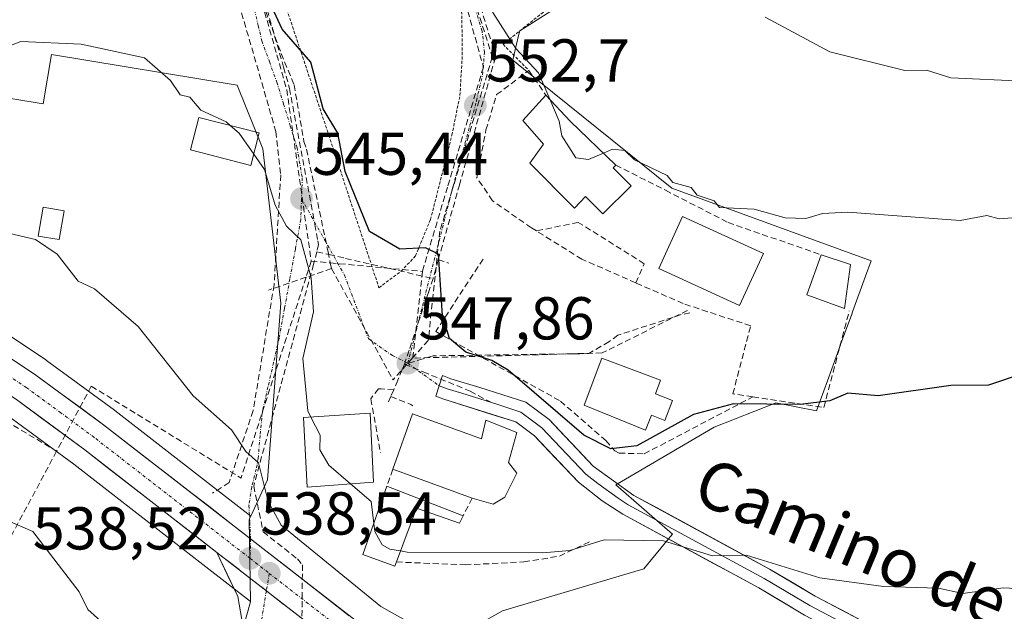
# Model space of a CAD drawing. Units: metres. Extents: x 610599 to 614041, y 4745515 to 4747884.
# Drawn here: x 610715 to 610878, y 4747329 to 4747427 of the extents above; entities that cross this region are included whole.
import ezdxf
from ezdxf.enums import TextEntityAlignment as Align

# ---------------------------------------------------------------- set-up
doc = ezdxf.new("R2010")
doc.units = ezdxf.units.M
doc.header["$MEASUREMENT"] = 0
for name, pattern in [('TRAZO_Y_PUNTO', [1, 0.5, -0.25, 0, -0.25]), ('TRAZOS', [0.75, 0.5, -0.25]), ('TRAZOSX2', [1.5, 1, -0.5])]:
    doc.linetypes.add(name, pattern=pattern)
for name, color, linetype, lineweight in [('Alambrada', 19, 'TRAZOS', 0), ('Carretera de calzada única', 19, 'Continuous', 13), ('Carretera de calzada única Cxs', 19, 'Continuous', 13), ('Carretera de calzada única eje', 19, 'TRAZO_Y_PUNTO', 0), ('Carátula', 7, 'Continuous', 5), ('Conducción de agua lineal', 5, 'TRAZOSX2', 0), ('Cultivos herbáceos CxS', 92, 'Continuous', 0), ('Curva de nivel maestra', 36, 'Continuous', 30), ('Curva de nivel normal', 36, 'Continuous', 0), ('Edificación', 1, 'Continuous', 13), ('Edificación Cxs', 1, 'Continuous', 13), ('Edificación ligera', 1, 'Continuous', 0), ('Edificación ligera Cxs', 1, 'Continuous', 0), ('Edificación religiosa', 2, 'Continuous', 13), ('Edificación religiosa Cxs', 2, 'Continuous', 13), ('Layer 0', 7, 'Continuous', 0), ('Muro lineal', 1, 'TRAZOSX2', 13), ('Núcleo urbano CxS', 19, 'Continuous', 0), ('Obra de contención lineal', 1, 'TRAZOSX2', 13), ('Pista', 135, 'Continuous', 13), ('Pista Cxs', 135, 'Continuous', 0), ('Pista eje', 135, 'TRAZO_Y_PUNTO', 0), ('Punto de cota en terreno', 7, 'Continuous', 0), ('Rótulo de punto de cota en terreno', 19, 'Continuous', 0), ('Texto cartográfico', 19, 'Continuous', 0), ('Valla', 19, 'TRAZOS', 0), ('Vía urbana eje', 5, 'TRAZO_Y_PUNTO', 0)]:
    doc.layers.add(name, color=color, linetype=linetype, lineweight=lineweight)
doc.styles.add('Arial', font='txt', dxfattribs={"height": 0.2})

# ---------------------------------------------------------------- blocks, each defined once
blk = doc.blocks.new('*U150')
at = {"layer": 'Cultivos herbáceos CxS', "color": 92, "linetype": 'Continuous', "lineweight": 0}
for points in [[(610685.51, 4747418.97, 542.93), (610718.81, 4747413.51, 542.78), (610720.16, 4747421.67, 544.02), (610750.94, 4747416.61, 546.18), (610755.18, 4747406.05, 545.57), (610758.16, 4747380.46, 543.7), (610755.95, 4747351.17, 541.55), (610753.16, 4747345.16, 538.83), (610753.16, 4747345.16, 538.83), (610730.64, 4747362.66, 538.82), (610730.58, 4747362.71, 538.83), (610719.35, 4747370.98, 538.87), (610719.24, 4747371.05, 538.87), (610710.15, 4747377.12, 538.99)], [(610783.44, 4747323.03, 538.04), (610794.87, 4747329.5, 540.21), (610818.24, 4747336.46, 542.47), (610822.36, 4747341.4, 544.14), (610823.01, 4747342.17, 544.47), (610813.62, 4747350.37, 546.53), (610829.91, 4747359.93, 548.66), (610839.99, 4747363.91, 549.31), (610840.15, 4747363.97, 549.32), (610846.85, 4747362.6, 549.19), (610848.68, 4747367.62, 549.93), (610850.84, 4747373.55, 550.61), (610850.86, 4747373.62, 550.62), (610852.69, 4747378.62, 551.41), (610852.83, 4747379.03, 551.47), (610854.98, 4747384.93, 552.46), (610855.92, 4747387.5, 552.87), (610822.89, 4747399.54, 554.01), (610798.34, 4747419.3, 554.34), (610796.55, 4747420.74, 554.1), (610796.61, 4747421, 554.14), (610797.51, 4747424.8, 555.21), (610797.7, 4747425.61, 555.46), (610818.88, 4747439.05, 559.39)], [(610633.31, 4745714.61, 530.25), (610605.97, 4747414.84, 541.47), (610630.41, 4747403.28, 539.78), (610630.47, 4747403.25, 539.77), (610660.01, 4747390.13, 537.78), (610685.8, 4747378.11, 536.67), (610695.03, 4747373.06, 536.36), (610704.11, 4747367.69, 536.33), (610712.88, 4747361.85, 536.42), (610723.86, 4747353.76, 536.84), (610745.71, 4747336.79, 537.79), (610753.11, 4747331.04, 538.15), (610753.11, 4747330.99, 538.14), (610740.94, 4747287.71, 532), (610736.71, 4747278.31, 530.78), (610727.76, 4747258.41, 528.64), (610756.6, 4747260.9, 528.62), (610775.45, 4747262.52, 528.56), (610794.37, 4747259.9, 529.04), (610811.07, 4747287.51, 533.57), (610823.94, 4747277.77, 533.75), (610851.84, 4747256.17, 533.89), (610871.06, 4747241.44, 532.76), (610911, 4747211.67, 529.85)]]:
    blk.add_polyline3d(points, dxfattribs=at)
blk = doc.blocks.new('5PATER')
at = {"layer": 'Carátula', "linetype": 'Continuous', "lineweight": 5}
h = blk.add_hatch(color=250, dxfattribs=at)
edge = h.paths.add_edge_path()
edge.add_ellipse((0, 0.01), major_axis=(-1.33, -1.34), ratio=0.999422, start_angle=0, end_angle=360)

msp = doc.modelspace()

# ---------------------------------------------------------------- linework, layer by layer
at = {"layer": 'Alambrada', "color": 19, "linetype": 'TRAZOS', "lineweight": 0}
msp.add_polyline3d([(610805.47, 4747475.58, 560.8), (610811.62, 4747471.21, 562.44), (610828.1, 4747455.43, 562.55), (610829.09, 4747452.85, 562.25), (610829.19, 4747450.66, 561.9), (610794.94, 4747423.37, 554.41), (610799.21, 4747419.03, 554.5)], dxfattribs=at)
at = {"layer": 'Carretera de calzada única', "color": 19, "linetype": 'Continuous', "lineweight": 13}
for points in [[(610605.82, 4747423.96), (610633.85, 4747410.71), (610663.39, 4747397.59), (610689.51, 4747385.42), (610699.08, 4747380.18), (610708.48, 4747374.63), (610717.57, 4747368.56), (610728.8, 4747360.29), (610753.15, 4747341.4)], [(610747.55, 4747339.16), (610725.67, 4747356.15), (610714.6, 4747364.31), (610705.71, 4747370.23), (610696.51, 4747375.67), (610687.16, 4747380.79), (610661.25, 4747392.86), (610631.69, 4747405.99), (610605.91, 4747418.18)], [(610753.15, 4747341.4), (610755.14, 4747339.83), (610773.08, 4747325.89), (610804.46, 4747302.79), (610828.92, 4747284.26), (610856.85, 4747262.66), (610876.01, 4747247.97), (610915.91, 4747218.22)]]:
    msp.add_lwpolyline(points, dxfattribs=at)
at = {"layer": 'Carretera de calzada única Cxs', "color": 19, "linetype": 'Continuous', "lineweight": 13}
msp.add_lwpolyline([(610747.55, 4747339.16), (610762.23, 4747327.76)], dxfattribs=at)
for points in [[(610714.54, 4747370.58, 538.8), (610717.57, 4747368.56, 538.82), (610721.31, 4747365.8, 538.75), (610725.06, 4747363.05, 538.69), (610728.8, 4747360.29, 538.73), (610732.28, 4747357.59, 538.67), (610735.76, 4747354.89, 538.68), (610739.24, 4747352.2, 538.71), (610742.72, 4747349.5, 538.69), (610746.2, 4747346.8, 538.64), (610749.67, 4747344.1, 538.64), (610753.15, 4747341.4, 538.63), (610755.14, 4747339.83, 538.6), (610758.73, 4747337.04, 538.56), (610762.32, 4747334.25, 538.57), (610765.9, 4747331.47, 538.51), (610769.49, 4747328.68, 538.33)], [(610762.23, 4747327.76, 538.33), (610758.57, 4747330.6, 538.35), (610758.56, 4747330.61, 538.35), (610754.92, 4747333.44, 538.42), (610754.89, 4747333.46, 538.42), (610751.26, 4747336.28, 538.4), (610751.22, 4747336.31, 538.4), (610747.61, 4747339.12, 538.42), (610747.55, 4747339.16, 538.42), (610743.95, 4747341.96, 538.24), (610740.29, 4747344.79, 538.23), (610736.64, 4747347.63, 538.29), (610732.98, 4747350.47, 537.98), (610729.33, 4747353.31, 538.03), (610725.67, 4747356.15, 537.94), (610721.98, 4747358.87, 538.05), (610718.29, 4747361.59, 537.79), (610714.6, 4747364.31, 537.79)]]:
    msp.add_polyline3d(points, dxfattribs=at)
at = {"layer": 'Carretera de calzada única eje', "color": 19, "linetype": 'TRAZO_Y_PUNTO', "lineweight": 0}
for points in [[(610753.05, 4747338.17), (610736.57, 4747350.97), (610727.23, 4747358.22), (610721.71, 4747362.3), (610716.08, 4747366.43), (610711.64, 4747369.39), (610707.1, 4747372.43), (610702.39, 4747375.19), (610697.8, 4747377.92), (610693.12, 4747380.48), (610688.32, 4747383.09), (610675.26, 4747389.18), (610662.32, 4747395.23), (610647.55, 4747401.79), (610632.76, 4747408.34), (610619.87, 4747414.43), (610605.87, 4747421.06)], [(610753.05, 4747338.17), (610756.23, 4747335.69)], [(610756.23, 4747335.69), (610767.66, 4747326.82), (610771.51, 4747323.82), (610787.23, 4747312.26), (610802.91, 4747300.71), (610815.14, 4747291.44), (610827.33, 4747282.21), (610841.3, 4747271.4), (610855.26, 4747260.59), (610874.44, 4747245.9), (610894.39, 4747231.01)]]:
    msp.add_lwpolyline(points, dxfattribs=at)
at = {"layer": 'Conducción de agua lineal', "color": 5, "linetype": 'TRAZOSX2', "lineweight": 0}
for points in [[(610784.22, 4747387.66, 550.06), (610787.71, 4747400, 551.03), (610793.75, 4747421.4, 553.75), (610788.24, 4747439.11, 555.35), (610786.51, 4747444.69, 555.57), (610779.96, 4747455.05, 556), (610773.2, 4747465.75, 556.67), (610767.76, 4747474.34, 557.31), (610767.53, 4747475.08, 557.47), (610766.39, 4747474.97, 557.42)], [(610727.54, 4747461.7, 553.75), (610728.14, 4747461.31, 553.7), (610729.51, 4747460.42, 553.53), (610733.22, 4747457.99, 552.9), (610750.93, 4747446.41, 550.93), (610758.61, 4747419.55, 548.26), (610759.58, 4747416.05, 547.67), (610763.78, 4747393.5, 545.4), (610764.29, 4747390.78, 545.43), (610764.4, 4747390.2, 545.44), (610764.13, 4747388.99, 545.37)], [(610749.22, 4747446.44, 550.91), (610749.76, 4747444.95, 550.72), (610754.64, 4747431.61, 549.93), (610758.21, 4747421.85, 548.65), (610760.34, 4747416.65, 547.89), (610761.98, 4747407.25, 546.74), (610762.4, 4747405.96, 546.87)], [(610751.09, 4747444.08, 550.6), (610754.64, 4747431.61, 549.93), (610757.49, 4747421.62, 548.33), (610759.13, 4747415.85, 547.59)], [(610785.84, 4747444.49, 555.49), (610787.05, 4747440.66, 555.31), (610793.17, 4747421.27, 553.63)], [(610786.29, 4747438.98, 555.05), (610791.69, 4747419.57, 553.22)], [(610793.17, 4747421.27, 553.63), (610786.6, 4747399.44, 550.84), (610784.48, 4747392.42, 550.35)], [(610791.69, 4747419.57, 553.22), (610785.75, 4747399.68, 550.83), (610781.58, 4747385.74, 549.37)], [(610759.13, 4747415.85, 547.59), (610763.18, 4747387.43, 545.07)], [(610762.4, 4747405.96, 546.87), (610765.96, 4747389, 545.83), (610766.34, 4747387.14, 546.08), (610766.55, 4747386.19, 546.23)], [(610784.48, 4747392.42, 550.35), (610782.56, 4747374.29, 548.3)], [(610764.13, 4747388.99, 545.37), (610763.57, 4747386.91, 545.18), (610753.65, 4747350.16, 539.71), (610755.22, 4747342.58, 538.71), (610760.88, 4747338.09, 538.62), (610761.73, 4747337.1, 538.67)], [(610764.13, 4747388.99, 545.37), (610766.13, 4747388.52, 545.9), (610768.87, 4747387.89, 546.46), (610780.62, 4747385.17, 549.23), (610783.35, 4747384.54, 549.67)], [(610763.18, 4747387.43, 545.07), (610762.32, 4747384.75, 544.61), (610756.79, 4747367.67, 541.85), (610751.55, 4747351.48, 539.32)], [(610763.18, 4747387.43, 545.07), (610766.34, 4747387.14, 546.08), (610781.58, 4747385.74, 549.37)], [(610784.22, 4747387.66, 550.06), (610783.8, 4747386.14, 549.9), (610783.35, 4747384.54, 549.67)], [(610784.22, 4747387.66, 550.06), (610785.99, 4747387.07, 550.34)], [(610766.55, 4747386.19, 546.23), (610762.32, 4747384.75, 544.61), (610756.12, 4747382.64, 543.51)], [(610766.55, 4747386.19, 546.23), (610771.58, 4747377.09, 547.07), (610776.74, 4747367.76, 547.51)], [(610781.58, 4747385.74, 549.37), (610780.03, 4747371.45, 547.82), (610780.02, 4747371.36, 547.81)], [(610783.35, 4747384.54, 549.67), (610782.63, 4747382.42, 549.25), (610779.39, 4747372.65, 547.77), (610778.62, 4747370.34, 547.71)], [(610825.48, 4747379.25, 551.5), (610811.34, 4747372.21, 551.24)], [(610825.9, 4747378.88, 551.48), (610824.47, 4747378.57, 551.43), (610813.98, 4747375.16, 551.24)], [(610684.19, 4747377.82, 536.95), (610721.01, 4747355.95, 537.01)], [(610782.56, 4747374.29, 548.3), (610780.03, 4747371.45, 547.82), (610776.74, 4747367.76, 547.51)], [(610813.98, 4747375.16, 551.24), (610812.48, 4747374.08, 551.26), (610809.14, 4747372.11, 551.19), (610806.45, 4747372.07, 551.12), (610783.39, 4747371.74, 548.3), (610781.71, 4747371.25, 547.96), (610778.62, 4747370.34, 547.71)], [(610811.34, 4747372.21, 551.24), (610780.02, 4747371.36, 547.81)], [(610778.62, 4747370.34, 547.71), (610778.25, 4747369.46, 547.68), (610777.51, 4747367.7, 547.57), (610776.84, 4747366.08, 547.41)], [(610778.62, 4747370.34, 547.71), (610781.72, 4747369.07, 547.95), (610789.52, 4747365.89, 548.3), (610793.02, 4747363.98, 548.35)], [(610726.76, 4747366.71, 538.99), (610721.01, 4747355.95, 537.01)], [(610726.76, 4747366.71, 538.99), (610751.55, 4747351.48, 539.32)], [(610776.84, 4747366.08, 547.41), (610774.77, 4747366.26, 547.3), (610774.3, 4747366.29, 547.28), (610773.05, 4747364.6, 547.11), (610773.86, 4747360.13, 546.91), (610774.66, 4747355.65, 546.73)], [(610776.84, 4747366.08, 547.41), (610776.38, 4747365.02, 547.3)], [(610776.38, 4747365.02, 547.3), (610775.84, 4747363.81, 547.19)], [(610776.38, 4747365.02, 547.3), (610779.69, 4747363.65, 547.58), (610779.99, 4747363.47, 547.6)], [(610721.01, 4747355.95, 537.01), (610689.8, 4747297.53, 528.5)], [(610761.73, 4747337.1, 538.67), (610761.61, 4747324.97, 538.16), (610760.73, 4747323.91, 538.03), (610760.64, 4747323.8, 538.02)]]:
    msp.add_polyline3d(points, dxfattribs=at)
at = {"layer": 'Cultivos herbáceos CxS', "color": 92, "linetype": 'Continuous', "lineweight": 0}
for points in [[(610668.68, 4747589.2, 577.25), (610668.39, 4747589.13, 577.22), (610643.96, 4747587.42, 577.41), (610637.14, 4747583.78, 576.45), (610637.09, 4747568.94, 572.46), (610648.23, 4747568.1, 573.04), (610655.41, 4747559.29, 569.17), (610663.14, 4747552.2, 568.19), (610649.22, 4747524.85, 562.03), (610639.21, 4747505.19, 557.99), (610649.72, 4747494.53, 557.3), (610665.51, 4747478.51, 554.08), (610687, 4747464.71, 553.83), (610685.51, 4747418.97, 542.93), (610718.81, 4747413.51, 542.78), (610720.16, 4747421.67, 544.02), (610750.94, 4747416.61, 546.18), (610755.18, 4747406.05, 545.57), (610758.16, 4747380.46, 543.7), (610755.95, 4747351.17, 541.55), (610753.16, 4747345.16, 538.83)], [(610818.88, 4747439.05, 559.39), (610797.7, 4747425.61, 555.46), (610797.51, 4747424.8, 555.21), (610796.61, 4747421, 554.14), (610796.55, 4747420.74, 554.1), (610798.34, 4747419.3, 554.34), (610822.89, 4747399.54, 554.01), (610855.92, 4747387.5, 552.87), (610854.98, 4747384.93, 552.46), (610852.83, 4747379.03, 551.47), (610852.69, 4747378.62, 551.41), (610850.86, 4747373.62, 550.62), (610850.84, 4747373.55, 550.61), (610848.68, 4747367.62, 549.93), (610846.85, 4747362.6, 549.19), (610840.15, 4747363.97, 549.32), (610839.99, 4747363.91, 549.31), (610829.91, 4747359.93, 548.66), (610813.62, 4747350.37, 546.53), (610823.01, 4747342.17, 544.47), (610822.36, 4747341.4, 544.14), (610818.24, 4747336.46, 542.47), (610794.87, 4747329.5, 540.21), (610783.44, 4747323.03, 538.04)], [(610605.77, 4747427.22, 542.33), (610606.94, 4747426.74, 542.29), (610607.02, 4747426.7, 542.28), (610607.1, 4747426.67, 542.28), (610635.1, 4747413.44, 540.97), (610664.63, 4747400.32, 539.97), (610690.78, 4747388.14, 539.35), (610690.95, 4747388.05, 539.34), (610700.52, 4747382.81, 539.15), (610700.59, 4747382.77, 539.15), (610710.01, 4747377.21, 539), (610710.15, 4747377.12, 538.99), (610719.24, 4747371.05, 538.87), (610719.35, 4747370.98, 538.87), (610730.58, 4747362.71, 538.83), (610730.64, 4747362.66, 538.82), (610753.16, 4747345.16, 538.83)], [(610605.97, 4747414.84, 541.47), (610630.41, 4747403.28, 539.78), (610630.47, 4747403.25, 539.77), (610660.01, 4747390.13, 537.78), (610685.8, 4747378.11, 536.67), (610695.03, 4747373.06, 536.36), (610704.11, 4747367.69, 536.33), (610712.88, 4747361.85, 536.42), (610723.86, 4747353.76, 536.84), (610745.71, 4747336.79, 537.79), (610753.11, 4747331.04, 538.15)], [(610753.11, 4747331.04, 538.15), (610753.11, 4747330.99, 538.14), (610740.94, 4747287.71, 532), (610736.71, 4747278.31, 530.78), (610727.76, 4747258.41, 528.64), (610756.6, 4747260.9, 528.62), (610775.45, 4747262.52, 528.56), (610794.37, 4747259.9, 529.04), (610811.07, 4747287.51, 533.57)]]:
    msp.add_polyline3d(points, dxfattribs=at)
at = {"layer": 'Curva de nivel maestra', "color": 36, "linetype": 'Continuous', "lineweight": 30}
msp.add_polyline3d([(610881.09, 4747368.8, 550), (610875.36, 4747366.88, 550), (610869.09, 4747366.83, 550), (610857.09, 4747365.1, 550), (610852.05, 4747365.57, 550), (610849.09, 4747364.29, 550), (610844.15, 4747363.67, 550), (610833.09, 4747363.8, 550), (610826.47, 4747361.99, 550), (610817.09, 4747356.84, 550), (610812.82, 4747356.34, 550), (610808.33, 4747358.61, 550), (610795.82, 4747369.34, 550), (610793.09, 4747370.95, 550), (610788.8, 4747372.32, 550), (610786.09, 4747374.61, 550), (610784.92, 4747378.44, 550), (610784.24, 4747388.61, 550), (610782.12, 4747389.64, 550), (610777.88, 4747389.4, 550), (610772.84, 4747392.36, 550), (610768.78, 4747402.3, 550), (610767.56, 4747408.61, 550), (610765.14, 4747412.66, 550), (610763.09, 4747420.4, 550), (610758.34, 4747425.86, 550), (610753.09, 4747437.44, 550)], dxfattribs=at)
at = {"layer": 'Curva de nivel normal', "color": 36, "linetype": 'Continuous', "lineweight": 0}
for points in [[(610802.67, 4747414.27, 555), (610800.81, 4747418.61, 555), (610797.09, 4747422.68, 555), (610793.27, 4747428.61, 555), (610791.09, 4747434.35, 555), (610789.09, 4747437.18, 555), (610785.79, 4747438.2, 555)], [(610749.75, 4747409.92, 545), (610749.09, 4747410.49, 545), (610744.91, 4747412.43, 545), (610743.09, 4747414.61, 545), (610741.47, 4747414.99, 545), (610739.86, 4747417.38, 545), (610735.59, 4747421.11, 545), (610725.09, 4747423.39, 545), (610715.09, 4747423.83, 545), (610706.83, 4747420.61, 545), (610705.09, 4747418.61, 545), (610703.09, 4747418.6, 545), (610702, 4747419.52, 545), (610700.16, 4747419.68, 545), (610696.99, 4747418.51, 545), (610695.09, 4747419.99, 545), (610689.07, 4747420.59, 545), (610681.84, 4747423.36, 545), (610667.09, 4747426.93, 545), (610643.67, 4747435.19, 545)], [(610838.35, 4747427.87, 560), (610849.09, 4747422.14, 560), (610861.51, 4747419.03, 560), (610865.09, 4747419.09, 560), (610869.09, 4747417.8, 560), (610881.09, 4747417.27, 560)], [(610811.56, 4747405.32, 555), (610809.09, 4747404.25, 555), (610807.01, 4747404.53, 555), (610804.67, 4747408.19, 555), (610804.24, 4747410.61, 555), (610802.67, 4747414.27, 555)], [(610753.67, 4747405.16, 545), (610751.26, 4747408.61, 545), (610749.75, 4747409.92, 545)], [(610763.13, 4747361.59, 545), (610762.61, 4747362.61, 545), (610761.77, 4747371.29, 545), (610763.53, 4747379.05, 545), (610763.15, 4747384.67, 545), (610761.46, 4747390.98, 545), (610759.09, 4747393.22, 545), (610757.19, 4747396.71, 545), (610755.45, 4747402.61, 545), (610753.67, 4747405.16, 545)], [(610887.09, 4747395.24, 555), (610877.09, 4747394.44, 555), (610875.09, 4747394.98, 555), (610870.66, 4747394.18, 555), (610852.05, 4747395.57, 555), (610847.83, 4747395.35, 555), (610845.09, 4747394.51, 555), (610841.66, 4747394.61, 555), (610836.51, 4747396.03, 555), (610830.8, 4747396.32, 555), (610829.91, 4747397.43, 555), (610827.09, 4747398.36, 555), (610826.12, 4747399.64, 555), (610823.09, 4747400.47, 555), (610822.11, 4747401.63, 555), (610816.71, 4747404.23, 555), (610815.09, 4747405.79, 555), (610813.09, 4747405.98, 555), (610811.56, 4747405.32, 555)], [(610879.09, 4747294.48, 540), (610868.93, 4747294.45, 540), (610863.09, 4747295.94, 540), (610854.2, 4747299.72, 540), (610838.22, 4747309.74, 540), (610815.09, 4747318.56, 540), (610805.95, 4747323.47, 540), (610795.09, 4747325.26, 540), (610791.27, 4747324.79, 540), (610789.09, 4747323.57, 540), (610786.24, 4747323.76, 540), (610774.7, 4747330.22, 540), (610758.18, 4747343.7, 540), (610756.07, 4747347.59, 540), (610754.47, 4747353.99, 540), (610752.36, 4747355.88, 540), (610749.95, 4747359.47, 540), (610743.6, 4747365.12, 540), (610734.51, 4747376.61, 540), (610727.31, 4747382.83, 540), (610724.59, 4747384.11, 540), (610721.09, 4747388.61, 540), (610717.5, 4747391.02, 540), (610707.78, 4747393.3, 540)], [(610769.7, 4747350.51, 545), (610766.08, 4747353.6, 545), (610764.63, 4747356.15, 545), (610764.65, 4747358.61, 545), (610763.13, 4747361.59, 545)], [(610773.54, 4747343.96, 545), (610773.09, 4747347.62, 545), (610769.7, 4747350.51, 545)], [(610759.98, 4747304.44, 535), (610755.09, 4747303.56, 535), (610751.09, 4747304.7, 535), (610747.09, 4747307.97, 535), (610747.09, 4747311.03, 535), (610745.82, 4747311.34, 535), (610743.09, 4747309.4, 535), (610742.11, 4747309.63, 535), (610739.09, 4747313.08, 535), (610735.09, 4747315.76, 535), (610733.09, 4747320.48, 535), (610731.02, 4747322.61, 535), (610729.35, 4747326.87, 535), (610726.18, 4747329.7, 535), (610724.75, 4747332.61, 535), (610717.09, 4747342.61, 535), (610712.5, 4747344.61, 535)], [(610777.98, 4747339.4, 545), (610776.2, 4747339.72, 545), (610774.92, 4747340.44, 545), (610773.7, 4747342.61, 545), (610773.54, 4747343.96, 545)], [(610887.09, 4747332.79, 545), (610877.78, 4747333.3, 545), (610871.09, 4747332.34, 545), (610867.09, 4747333.24, 545), (610857.97, 4747333.49, 545), (610847.43, 4747334.95, 545), (610835.21, 4747338.73, 545), (610829.66, 4747338.61, 545), (610821.54, 4747341.06, 545), (610811.71, 4747341.23, 545), (610805.98, 4747339.5, 545), (610801.56, 4747339.08, 545), (610779.09, 4747339.2, 545), (610777.98, 4747339.4, 545)]]:
    msp.add_polyline3d(points, dxfattribs=at)
at = {"layer": 'Edificación', "color": 1, "linetype": 'Continuous', "lineweight": 13}
for points in [[(610816.15, 4747399.91, 553.73), (610811.48, 4747395.25, 553.13), (610808.6, 4747398.12, 553.21), (610806.8, 4747396.23, 552.44), (610799.41, 4747403.67, 553.27), (610801.64, 4747406.79, 553.76), (610798.25, 4747410.71, 553.62), (610802.05, 4747414.94, 554.71), (610806.05, 4747410.63, 555.38), (610813.61, 4747403.35, 554.05), (610813.17, 4747402.89, 553.94), (610816.15, 4747399.91, 553.73)], [(610838.08, 4747388.69, 553.53), (610834.12, 4747380.06, 552.61), (610820.72, 4747386.22, 553), (610824.68, 4747394.85, 553.81), (610838.08, 4747388.69, 553.53)], [(610852.48, 4747386.9, 553.52), (610851.52, 4747379.59, 552.36), (610845.23, 4747381.84, 553.42), (610847.61, 4747388.49, 553.67), (610852.48, 4747386.9, 553.52)], [(610823.02, 4747364.33, 550.91), (610821.73, 4747361.04, 550.13), (610819.55, 4747361.91, 550.66), (610818.53, 4747359.42, 550.31), (610808.39, 4747363.59, 551.04), (610811.28, 4747371.34, 551.22), (610821.05, 4747367.71, 551.22), (610820.17, 4747365.43, 551.12), (610823.02, 4747364.33, 550.91)], [(610773.48, 4747350.79, 545.79), (610762.51, 4747349.99, 544.25), (610761.92, 4747361.51, 544.36), (610772.96, 4747362.22, 546.97), (610773.48, 4747350.79, 545.79)]]:
    msp.add_polyline3d(points, dxfattribs=at)
at = {"layer": 'Edificación Cxs', "color": 1, "linetype": 'Continuous', "lineweight": 13}
for points in [[(610816.15, 4747399.91, 553.73), (610811.48, 4747395.25, 553.13), (610808.6, 4747398.12, 553.21), (610806.8, 4747396.23, 552.44), (610799.41, 4747403.67, 553.27), (610801.64, 4747406.79, 553.76), (610798.25, 4747410.71, 553.62), (610802.05, 4747414.94, 554.71), (610806.05, 4747410.63, 555.38), (610813.61, 4747403.35, 554.05), (610813.17, 4747402.89, 553.94), (610816.15, 4747399.91, 553.73)], [(610838.08, 4747388.69, 553.53), (610834.12, 4747380.06, 552.61), (610820.72, 4747386.22, 553), (610824.68, 4747394.85, 553.81), (610838.08, 4747388.69, 553.53)], [(610852.48, 4747386.9, 553.52), (610851.52, 4747379.59, 552.36), (610845.23, 4747381.84, 553.42), (610847.61, 4747388.49, 553.67), (610852.48, 4747386.9, 553.52)], [(610823.02, 4747364.33, 550.91), (610821.73, 4747361.04, 550.13), (610819.55, 4747361.91, 550.66), (610818.53, 4747359.42, 550.31), (610808.39, 4747363.59, 551.04), (610811.28, 4747371.34, 551.22), (610821.05, 4747367.71, 551.22), (610820.17, 4747365.43, 551.12), (610823.02, 4747364.33, 550.91)], [(610773.48, 4747350.79, 545.79), (610762.51, 4747349.99, 544.25), (610761.92, 4747361.51, 544.36), (610772.96, 4747362.22, 546.97), (610773.48, 4747350.79, 545.79)]]:
    msp.add_polyline3d(points, close=True, dxfattribs=at)
at = {"layer": 'Edificación ligera', "color": 1, "linetype": 'Continuous', "lineweight": 0}
for points in [[(610754.58, 4747408.67, 545.47), (610753.19, 4747403.29, 544.53), (610743.17, 4747405.88, 543.7), (610744.55, 4747411.26, 544.69), (610754.58, 4747408.67, 545.47)], [(610722.25, 4747395.77, 540.63), (610721.43, 4747390.99, 540.13), (610717.95, 4747391.58, 540.14), (610718.77, 4747396.36, 540.59), (610722.25, 4747395.77, 540.63)]]:
    msp.add_polyline3d(points, dxfattribs=at)
at = {"layer": 'Edificación ligera Cxs', "color": 1, "linetype": 'Continuous', "lineweight": 0}
for points in [[(610754.58, 4747408.67, 545.47), (610753.19, 4747403.29, 544.53), (610743.17, 4747405.88, 543.7), (610744.55, 4747411.26, 544.69), (610754.58, 4747408.67, 545.47)], [(610722.25, 4747395.77, 540.63), (610721.43, 4747390.99, 540.13), (610717.95, 4747391.58, 540.14), (610718.77, 4747396.36, 540.59), (610722.25, 4747395.77, 540.63)]]:
    msp.add_polyline3d(points, close=True, dxfattribs=at)
at = {"layer": 'Edificación religiosa', "color": 2, "linetype": 'Continuous', "lineweight": 13}
for points in [[(610779.95, 4747362.15, 547.54), (610791.39, 4747357.98, 547.98), (610792.07, 4747361.1, 548.15), (610797.23, 4747359.02, 547.9), (610795.84, 4747354.07, 547.75), (610797.23, 4747352.3, 547.66), (610795.23, 4747348.31, 547.44), (610793.31, 4747347.18, 547.27), (610789.83, 4747348.15, 547.25), (610776.7, 4747352.93, 547), (610779.95, 4747362.15, 547.54)], [(610775.71, 4747350.12, 546.33), (610788.35, 4747345.24, 546.92), (610787.71, 4747343.99, 546.79), (610780.6, 4747346.47, 546.8), (610777.3, 4747337.58, 543.71), (610777.03, 4747336.86, 543.46), (610771.71, 4747338.79, 543.39), (610775.71, 4747350.12, 546.33)]]:
    msp.add_polyline3d(points, dxfattribs=at)
at = {"layer": 'Edificación religiosa Cxs', "color": 2, "linetype": 'Continuous', "lineweight": 13}
for points in [[(610779.95, 4747362.15, 547.54), (610791.39, 4747357.98, 547.98), (610792.07, 4747361.1, 548.15), (610797.23, 4747359.02, 547.9), (610795.84, 4747354.07, 547.75), (610797.23, 4747352.3, 547.66), (610795.23, 4747348.31, 547.44), (610793.31, 4747347.18, 547.27), (610789.83, 4747348.15, 547.25), (610776.7, 4747352.93, 547), (610779.95, 4747362.15, 547.54)], [(610775.71, 4747350.12, 546.33), (610788.35, 4747345.24, 546.92), (610787.71, 4747343.99, 546.79), (610780.6, 4747346.47, 546.8), (610777.3, 4747337.58, 543.71), (610777.03, 4747336.86, 543.46), (610771.71, 4747338.79, 543.39), (610775.71, 4747350.12, 546.33)]]:
    msp.add_polyline3d(points, close=True, dxfattribs=at)
at = {"layer": 'Layer 0', "linetype": 'Continuous', "lineweight": 0}
for points in [[(610784.36, 4747366.77), (610784.9, 4747368.49), (610786.31, 4747367.95), (610791.09, 4747366.5), (610798.71, 4747364.04), (610802.56, 4747361.17), (610809.87, 4747353.46), (610816.61, 4747348.61), (610839.1, 4747336.4), (610846.64, 4747331.93), (610855.15, 4747327.44), (610860.79, 4747325.25), (610875.09, 4747321.15), (610887.92, 4747316.97), (610892.48, 4747315.82), (610897.42, 4747315.03), (610904.61, 4747314.79), (610909.15, 4747314.88), (610917.18, 4747316.77), (610917.59, 4747315.02)], [(610898.4, 4747311.29), (610897.24, 4747311.49), (610891.78, 4747312.29), (610886.92, 4747313.51), (610874.04, 4747317.71), (610859.64, 4747321.83), (610853.65, 4747324.16), (610844.88, 4747328.79), (610837.32, 4747333.27), (610814.76, 4747345.51), (610811.38, 4747347.72), (610807.44, 4747350.79), (610800.16, 4747358.47), (610797.04, 4747360.79), (610785.12, 4747364.55), (610783.81, 4747365.05), (610784.36, 4747366.77)], [(610784.36, 4747366.77), (610785.72, 4747366.25), (610788.11, 4747365.53), (610794.07, 4747363.65), (610797.88, 4747362.42), (610799.8, 4747360.98), (610801.36, 4747359.82), (610808.66, 4747352.13), (610810.63, 4747350.59), (610814, 4747348.17), (610815.69, 4747347.06), (610826.97, 4747340.94), (610838.21, 4747334.84), (610845.76, 4747330.36), (610854.4, 4747325.8), (610860.22, 4747323.54), (610867.42, 4747321.48), (610874.57, 4747319.43), (610887.42, 4747315.24), (610889.7, 4747314.67), (610892.13, 4747314.06), (610894.6, 4747313.66), (610897.81, 4747313.19), (610899.61, 4747313.13)]]:
    msp.add_lwpolyline(points, dxfattribs=at)
msp.add_polyline3d([(610844.88, 4747328.79, 543.32), (610841.1, 4747331.03, 543.59), (610837.32, 4747333.27, 543.81), (610833.56, 4747335.31, 543.92), (610829.8, 4747337.35, 544.39), (610826.04, 4747339.39, 544.55), (610822.28, 4747341.43, 544.86), (610818.52, 4747343.47, 545.98), (610814.76, 4747345.51, 546.35), (610811.38, 4747347.72, 546.74), (610807.44, 4747350.79, 547.17), (610805.01, 4747353.35, 547.43), (610802.59, 4747355.91, 547.76), (610800.16, 4747358.47, 547.89), (610797.04, 4747360.79, 548.08), (610793.07, 4747362.04, 548.19), (610789.09, 4747363.3, 548.25), (610785.12, 4747364.55, 548.1), (610783.81, 4747365.05, 548), (610784.9, 4747368.49, 548.08), (610786.31, 4747367.95, 548.15), (610791.09, 4747366.5, 548.38), (610794.9, 4747365.27, 548.69), (610798.71, 4747364.04, 548.81), (610802.56, 4747361.17, 548.79), (610805, 4747358.6, 548.26), (610807.43, 4747356.03, 548.06), (610809.87, 4747353.46, 547.18), (610813.24, 4747351.04, 546.95), (610816.61, 4747348.61, 546.57), (610820.36, 4747346.58, 546.35), (610824.11, 4747344.54, 546.03), (610827.86, 4747342.51, 545.57), (610831.6, 4747340.47, 545.47), (610835.35, 4747338.44, 544.89), (610839.1, 4747336.4, 544.68), (610842.87, 4747334.17, 544.39), (610846.64, 4747331.93, 544.01), (610850.9, 4747329.69, 543.97), (610855.15, 4747327.44, 543.72)], dxfattribs=at)
at = {"layer": 'Muro lineal', "color": 1, "linetype": 'TRAZOSX2', "lineweight": 13}
for points in [[(610734.8, 4747444.05, 549.71), (610749.99, 4747434.32, 549.01), (610757.33, 4747408.91, 545.87), (610758.13, 4747401.76, 545.56), (610757.03, 4747383.5, 543.78), (610753.56, 4747362.66, 540.8), (610749.59, 4747350.74, 539.08), (610746.81, 4747348.96, 538.74)], [(610836.3, 4747364.94, 549.93), (610833, 4747365.43, 550.22), (610835.96, 4747376.71, 552.14), (610824.79, 4747380.39, 551.63), (610816.94, 4747383.83, 551.87), (610808, 4747387.75, 551.24), (610800.48, 4747392.43, 551.17), (610799.64, 4747392.95, 551.15), (610793.21, 4747397.43, 551.23), (610790.61, 4747401.26, 551.73), (610792.12, 4747409.18, 553), (610793.89, 4747415.02, 553.05), (610799.21, 4747419.03, 554.5), (610802.05, 4747414.94, 554.71)], [(610813.61, 4747403.35, 554.05), (610821.85, 4747399.18, 554.03), (610832.21, 4747393.83, 553.68), (610847.61, 4747388.49, 553.67)], [(610791.64, 4747387.77, 550.73), (610783.79, 4747375.76, 548.92), (610804.44, 4747364.24, 550.33), (610811.98, 4747357.69, 550.1), (610813.47, 4747356.01, 548.96), (610814.17, 4747355.61, 548.7), (610818.34, 4747355.51, 548.59), (610836.3, 4747364.94, 549.93)], [(610836.3, 4747364.94, 549.93), (610848.07, 4747363.18, 549.74), (610852.28, 4747379.19, 552.23)], [(610776.7, 4747352.93, 547), (610775.71, 4747350.12, 546.33)], [(610789.83, 4747348.15, 547.25), (610788.35, 4747345.24, 546.92)], [(610777.3, 4747337.58, 543.71), (610788.67, 4747337.1, 543.41), (610798.39, 4747337.58, 543.81), (610804.28, 4747338.55, 544.44), (610809.67, 4747341.1, 544.92)]]:
    msp.add_polyline3d(points, dxfattribs=at)
at = {"layer": 'Núcleo urbano CxS', "color": 19, "linetype": 'Continuous', "lineweight": 0}
for points in [[(610668.68, 4747589.2, 577.25), (610668.39, 4747589.13, 577.22), (610643.96, 4747587.42, 577.41), (610637.14, 4747583.78, 576.45), (610637.09, 4747568.94, 572.46), (610648.23, 4747568.1, 573.04), (610655.41, 4747559.29, 569.17), (610663.14, 4747552.2, 568.19), (610649.22, 4747524.85, 562.03), (610639.21, 4747505.19, 557.99), (610649.72, 4747494.53, 557.3), (610665.51, 4747478.51, 554.08), (610687, 4747464.71, 553.83), (610685.51, 4747418.97, 542.93), (610718.81, 4747413.51, 542.78), (610720.16, 4747421.67, 544.02), (610750.94, 4747416.61, 546.18), (610755.18, 4747406.05, 545.57), (610758.16, 4747380.46, 543.7), (610755.95, 4747351.17, 541.55), (610753.16, 4747345.16, 538.83)], [(610818.88, 4747439.05, 559.39), (610797.7, 4747425.61, 555.46), (610797.51, 4747424.8, 555.21), (610796.61, 4747421, 554.14), (610796.55, 4747420.74, 554.1), (610798.34, 4747419.3, 554.34), (610822.89, 4747399.54, 554.01), (610855.92, 4747387.5, 552.87), (610854.98, 4747384.93, 552.46), (610852.83, 4747379.03, 551.47), (610852.69, 4747378.62, 551.41), (610850.86, 4747373.62, 550.62), (610850.84, 4747373.55, 550.61), (610848.68, 4747367.62, 549.93), (610846.85, 4747362.6, 549.19), (610840.15, 4747363.97, 549.32), (610839.99, 4747363.91, 549.31), (610829.91, 4747359.93, 548.66), (610813.62, 4747350.37, 546.53), (610823.01, 4747342.17, 544.47), (610822.36, 4747341.4, 544.14), (610818.24, 4747336.46, 542.47), (610794.87, 4747329.5, 540.21), (610783.44, 4747323.03, 538.04)], [(610818.88, 4747439.05, 559.39), (610797.7, 4747425.61, 555.46), (610797.51, 4747424.8, 555.21), (610796.61, 4747421, 554.14), (610796.55, 4747420.74, 554.1), (610798.34, 4747419.3, 554.34), (610822.89, 4747399.54, 554.01), (610855.92, 4747387.5, 552.87), (610854.98, 4747384.93, 552.46), (610852.83, 4747379.03, 551.47), (610852.69, 4747378.62, 551.41), (610850.86, 4747373.62, 550.62), (610850.84, 4747373.55, 550.61), (610848.68, 4747367.62, 549.93), (610846.85, 4747362.6, 549.19), (610840.15, 4747363.97, 549.32), (610839.99, 4747363.91, 549.31), (610829.91, 4747359.93, 548.66), (610813.62, 4747350.37, 546.53), (610823.01, 4747342.17, 544.47), (610822.36, 4747341.4, 544.14), (610818.24, 4747336.46, 542.47), (610794.87, 4747329.5, 540.21), (610783.44, 4747323.03, 538.04)], [(610605.77, 4747427.22, 542.33), (610606.94, 4747426.74, 542.29), (610607.02, 4747426.7, 542.28), (610607.1, 4747426.67, 542.28), (610635.1, 4747413.44, 540.97), (610664.63, 4747400.32, 539.97), (610690.78, 4747388.14, 539.35), (610690.95, 4747388.05, 539.34), (610700.52, 4747382.81, 539.15), (610700.59, 4747382.77, 539.15), (610710.01, 4747377.21, 539), (610710.15, 4747377.12, 538.99), (610719.24, 4747371.05, 538.87), (610719.35, 4747370.98, 538.87), (610730.58, 4747362.71, 538.83), (610730.64, 4747362.66, 538.82), (610753.16, 4747345.16, 538.83)], [(610740.94, 4747287.71, 532), (610753.11, 4747330.99, 538.14), (610753.11, 4747331.04, 538.15), (610752.91, 4747344.61, 538.73), (610753.16, 4747345.16, 538.83), (610755.95, 4747351.17, 541.55), (610758.16, 4747380.46, 543.7), (610755.18, 4747406.05, 545.57), (610750.94, 4747416.61, 546.18), (610720.16, 4747421.67, 544.02), (610718.81, 4747413.51, 542.78), (610685.51, 4747418.97, 542.93)], [(610605.97, 4747414.84, 541.47), (610630.41, 4747403.28, 539.78), (610630.47, 4747403.25, 539.77), (610660.01, 4747390.13, 537.78), (610685.8, 4747378.11, 536.67), (610695.03, 4747373.06, 536.36), (610704.11, 4747367.69, 536.33), (610712.88, 4747361.85, 536.42), (610723.86, 4747353.76, 536.84), (610745.71, 4747336.79, 537.79), (610753.11, 4747331.04, 538.15)], [(610710.15, 4747377.12, 538.99), (610719.24, 4747371.05, 538.87), (610719.35, 4747370.98, 538.87), (610730.58, 4747362.71, 538.83), (610730.64, 4747362.66, 538.82), (610753.16, 4747345.16, 538.83), (610752.91, 4747344.61, 538.73), (610753.11, 4747331.04, 538.15), (610753.11, 4747331.04, 538.15), (610745.71, 4747336.79, 537.79), (610723.86, 4747353.76, 536.84), (610712.88, 4747361.85, 536.42)], [(610753.16, 4747345.16, 538.83), (610752.91, 4747344.61, 538.73), (610753.11, 4747331.04, 538.15)], [(610753.16, 4747345.16, 538.83), (610752.91, 4747344.61, 538.73), (610753.11, 4747331.04, 538.15)], [(610753.11, 4747331.04, 538.15), (610753.11, 4747330.99, 538.14), (610740.94, 4747287.71, 532), (610736.71, 4747278.31, 530.78), (610727.76, 4747258.41, 528.64), (610756.6, 4747260.9, 528.62), (610775.45, 4747262.52, 528.56), (610794.37, 4747259.9, 529.04), (610811.07, 4747287.51, 533.57)]]:
    msp.add_polyline3d(points, dxfattribs=at)
at = {"layer": 'Obra de contención lineal', "color": 1, "linetype": 'TRAZOSX2', "lineweight": 13}
msp.add_polyline3d([(610816.94, 4747383.83, 551.87), (610818.33, 4747387.01, 552.24), (610807.41, 4747393.86, 551.78), (610800.48, 4747392.43, 551.17)], dxfattribs=at)
at = {"layer": 'Pista', "color": 135, "linetype": 'Continuous', "lineweight": 13}
msp.add_lwpolyline([(610747.55, 4747339.16), (610751, 4747331.83), (610751.71, 4747328.07), (610751.83, 4747321.83), (610751.12, 4747315.26), (610749.51, 4747308.63), (610747.32, 4747300.71), (610744.16, 4747291.34), (610739.03, 4747280.76), (610723.53, 4747253.4), (610713.08, 4747234.41), (610700.89, 4747214.68), (610690.46, 4747196.55), (610682.46, 4747182.51), (610677.67, 4747173.77), (610670.48, 4747158.97), (610664.51, 4747141.93), (610656.51, 4747116.07), (610647.69, 4747089.64), (610636.1, 4747056.41), (610626.3, 4747025.02), (610616.25, 4746995.09), (610612.87, 4746985.51)], dxfattribs=at)
at = {"layer": 'Pista Cxs', "color": 135, "linetype": 'Continuous', "lineweight": 0}
msp.add_lwpolyline([(610747.55, 4747339.16), (610762.23, 4747327.76)], dxfattribs=at)
msp.add_polyline3d([(610751.71, 4747328.07, 537.92), (610751, 4747331.83, 538.06), (610749.28, 4747335.5, 537.99), (610747.55, 4747339.16, 538.42), (610747.61, 4747339.12, 538.42), (610751.22, 4747336.31, 538.4), (610751.26, 4747336.28, 538.4), (610754.89, 4747333.46, 538.42), (610754.92, 4747333.44, 538.42), (610758.56, 4747330.61, 538.35), (610758.57, 4747330.6, 538.35), (610762.23, 4747327.76, 538.33)], dxfattribs=at)
at = {"layer": 'Pista eje', "color": 135, "linetype": 'TRAZO_Y_PUNTO', "lineweight": 0}
for points in [[(610756.23, 4747335.69), (610755.75, 4747332.79)], [(610755.75, 4747332.79), (610754, 4747322.21), (610751.14, 4747307.29), (610746.35, 4747293.02), (610742.85, 4747284.93), (610724.19, 4747251.21), (610713.82, 4747232.59), (610699.42, 4747209.63), (610678.96, 4747172.73), (610673.78, 4747162.22), (610670.41, 4747153.92), (610666.67, 4747142.46), (610657.98, 4747114.3), (610637.39, 4747055.49), (610627.26, 4747023.18), (610614.58, 4746985.64), (610612.95, 4746980.88)]]:
    msp.add_lwpolyline(points, dxfattribs=at)
at = {"layer": 'Valla', "color": 19, "linetype": 'TRAZOS', "lineweight": 0}
msp.add_polyline3d([(610752.12, 4747449.02, 551.39), (610754.96, 4747446.71, 551.67), (610756.05, 4747438.39, 551.52), (610765.85, 4747409.03, 549.47), (610774.39, 4747383.03, 547.86), (610778.07, 4747385.75, 549.22), (610780.44, 4747388.3, 549.71), (610782.93, 4747394.31, 550.42), (610786.48, 4747408.31, 551.62), (610787.8, 4747414.86, 552.24), (610788.2, 4747421.59, 552.82), (610788.12, 4747428.47, 553.68), (610786.12, 4747437.58, 554.87)], dxfattribs=at)
at = {"layer": 'Vía urbana eje', "color": 5, "linetype": 'TRAZO_Y_PUNTO', "lineweight": 0}
for points in [[(610724.48, 4747461.67), (610728.01, 4747459.75), (610731.55, 4747457.82), (610735.07, 4747455.89), (610738.5, 4747453.93), (610741.91, 4747451.97), (610744.44, 4747449.85), (610746.96, 4747447.75), (610748.28, 4747445.3), (610749.57, 4747442.84), (610753.8, 4747429.06), (610754.41, 4747426.49), (610755.01, 4747423.92), (610756.25, 4747420.5), (610757.48, 4747417.09), (610758.6, 4747413.47), (610759.71, 4747409.84), (610760.83, 4747406.23), (610761.69, 4747401.24), (610761.57, 4747397.77)], [(610779.17, 4747370.51), (610786.66, 4747399.8), (610787.5, 4747402.83), (610788.35, 4747405.86), (610789.46, 4747409.94), (610790.55, 4747414.02), (610791.55, 4747418.33), (610791.87, 4747422.01), (610791.48, 4747425.55), (610790.26, 4747429.54)], [(610761.57, 4747397.77), (610761.44, 4747394.31), (610760.55, 4747389.4), (610759.64, 4747384.48), (610758.76, 4747379.57), (610757.85, 4747374.66), (610756.94, 4747370.6), (610756.01, 4747366.57), (610755.1, 4747362.52), (610754.71, 4747358.52), (610754.39, 4747354.75), (610754.08, 4747352.98), (610753.32, 4747349.99), (610752.87, 4747346.96), (610753.01, 4747344.1), (610753.15, 4747341.4)], [(610761.57, 4747397.77), (610768.67, 4747385.13), (610772.64, 4747374.59), (610776.62, 4747371.77), (610779.17, 4747370.51)], [(610779.17, 4747370.51), (610784.36, 4747366.77)], [(610753.15, 4747341.4), (610753.05, 4747338.17)]]:
    msp.add_lwpolyline(points, dxfattribs=at)

# ---------------------------------------------------------------- block references
at = {"layer": 'Cultivos herbáceos CxS', "color": 92, "linetype": 'Continuous', "lineweight": 0}
msp.add_blockref('*U150', (0, 0), dxfattribs=at)
at = {"layer": 'Punto de cota en terreno', "linetype": 'Continuous', "lineweight": 0}
for p in [(610790.35, 4747413.25, 552.7), (610761.57, 4747397.78, 545.44), (610779.18, 4747370.51, 547.86), (610753.06, 4747338.17, 538.54), (610756.24, 4747335.7, 538.52)]:
    msp.add_blockref('5PATER', p, dxfattribs=at)

# ---------------------------------------------------------------- texts
at = {"layer": 'Rótulo de punto de cota en terreno', "color": 19, "linetype": 'Continuous', "lineweight": 0, "style": 'Arial'}
for s, p in [('552,7', (610792.11, 4747415.01)), ('545,44', (610763.33, 4747399.54)), ('547,86', (610780.94, 4747372.27)), ('538,54', (610754.82, 4747339.93)), ('538,52', (610717.06, 4747337.46))]:
    msp.add_text(s, height=7, dxfattribs=at).set_placement(p, align=Align.BOTTOM_LEFT)
at = {"layer": 'Texto cartográfico', "color": 19, "linetype": 'Continuous', "lineweight": 0, "style": 'Arial'}
msp.add_text('Camino de Adériz', height=8, rotation=-22.7675, dxfattribs=at).set_placement((610868.55, 4747334.26), align=Align.MIDDLE_CENTER)

doc.saveas('drawing.dxf')
